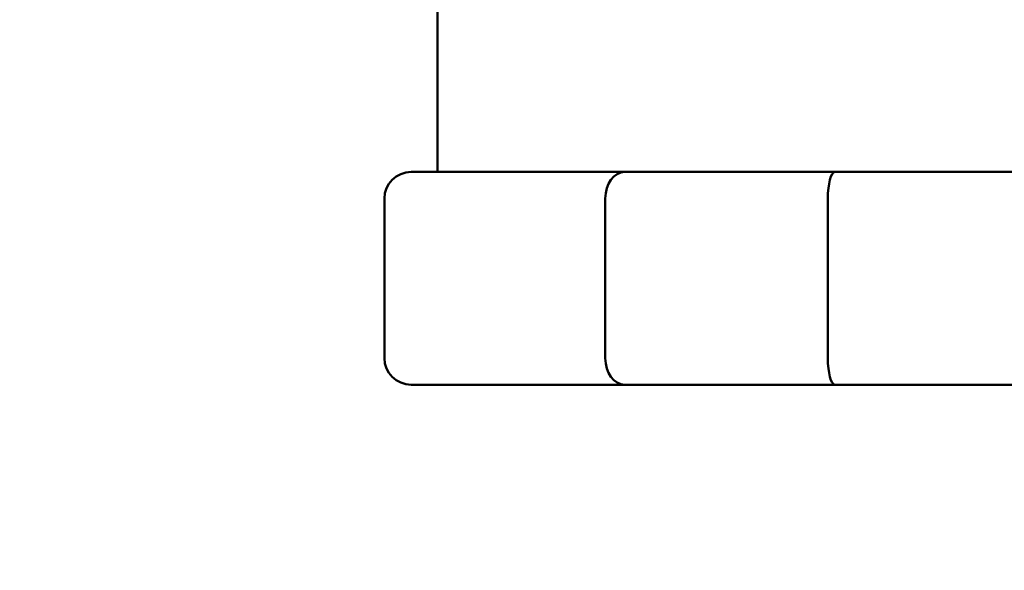
# Model space of a CAD drawing. Units: millimetres. Extents: x 0 to 4205, y 0 to 2970.
# Drawn here: x 1411 to 1430, y 2070 to 2081 of the extents above; entities that cross this region are included whole.
import ezdxf

# ---------------------------------------------------------------- set-up
doc = ezdxf.new("R2010")
doc.units = ezdxf.units.MM
doc.header["$LTSCALE"] = 5
doc.layers.add('Dimension (ANSI)', color=7, linetype='Continuous', lineweight=20)
doc.layers.add('Visible (ANSI)', color=7, linetype='Continuous', lineweight=50)
doc.styles.add('Dimension text', font='TAHOMA.TTF')
doc.dimstyles.new('Eclipse - mm [in]', dxfattribs={"dimscale": 5, "dimtxt": 4, "dimasz": 5, "dimexe": 3.2, "dimexo": 1.6002, "dimgap": 0.8, "dimtad": 0, "dimtih": 1, "dimtoh": 1, "dimdec": 1, "dimrnd": 1e-08, "dimzin": 4, "dimdsep": 46, "dimtxsty": 'Dimension text', "dimcen": 0.09, "dimdle": 10, "dimclrd": 256, "dimclre": 256, "dimclrt": 256, "dimadec": 0, "dimazin": 1, "dimtfac": 1, "dimtdec": 1, "dimtofl": 0, "dimtmove": 0, "dimatfit": 3, "dimfxl": 1, "dimtolj": 1, "dimtzin": 4, "dimlwd": -1, "dimlwe": -1, "dimarcsym": 0})

# ---------------------------------------------------------------- blocks, each defined once
blk = doc.blocks.new('*D19')
at = {"layer": 'Defpoints', "color": 0}
for p in [(1212.848, 2533.243), (1684.415, 2032.373), (1212.848, 1255.923)]:
    blk.add_point(p, dxfattribs=at)
at = {"layer": 'Dimension (ANSI)'}
for p, q in [((1212.848, 1263.924), (1212.848, 2549.243)), ((1684.415, 2040.374), (1684.415, 2549.243)), ((1237.848, 2533.243), (1389.118, 2533.243)), ((1659.415, 2533.243), (1508.146, 2533.243))]:
    blk.add_line(p, q, dxfattribs=at)
for points in [[(1237.848, 2537.41), (1237.848, 2529.077), (1212.848, 2533.243)], [(1659.415, 2537.41), (1659.415, 2529.077), (1684.415, 2533.243)]]:
    blk.add_solid(points, dxfattribs=at)
at = {"layer": 'Dimension (ANSI)', "insert": (1448.632, 2533.243), "char_height": 20, "attachment_point": 5, "style": 'Dimension text'}
blk.add_mtext('\\A1;471.6\\P [18.6 in]', dxfattribs=at)
blk = doc.blocks.new('*D21')
at = {"layer": 'Defpoints', "color": 0}
for p in [(1331.469, 2405.178), (1331.469, 2217.553), (1430.469, 2073.953)]:
    blk.add_point(p, dxfattribs=at)
at = {"layer": 'Dimension (ANSI)'}
for p, q in [((1331.469, 2225.554), (1331.469, 2421.178)), ((1430.469, 2081.954), (1430.469, 2421.178)), ((1356.469, 2405.178), (1405.469, 2405.178)), ((1430.469, 2405.178), (1507.276, 2405.178))]:
    blk.add_line(p, q, dxfattribs=at)
for points in [[(1356.469, 2409.344), (1356.469, 2401.011), (1331.469, 2405.178)], [(1405.469, 2409.344), (1405.469, 2401.011), (1430.469, 2405.178)]]:
    blk.add_solid(points, dxfattribs=at)
at = {"layer": 'Dimension (ANSI)', "insert": (1559.281, 2405.178), "char_height": 20, "attachment_point": 5, "style": 'Dimension text'}
blk.add_mtext('\\A1;99\\P [3.9 in]', dxfattribs=at)

msp = doc.modelspace()

# ---------------------------------------------------------------- linework, layer by layer
at = {"layer": 'Visible (ANSI)'}
for p, q in [((1418.969, 2081.75), (1418.969, 2077.953)), ((1422.491, 2077.953), (1418.469, 2077.953)), ((1426.448, 2077.953), (1422.491, 2077.953)), ((1434.491, 2077.953), (1426.448, 2077.953)), ((1417.969, 2077.453), (1417.969, 2074.453)), ((1422.124, 2074.453), (1422.124, 2077.453)), ((1426.314, 2077.453), (1426.314, 2074.453)), ((1418.469, 2073.953), (1422.491, 2073.953)), ((1422.491, 2073.953), (1426.448, 2073.953)), ((1426.448, 2073.953), (1434.491, 2073.953))]:
    msp.add_line(p, q, dxfattribs=at)
for centre, start, end in [((1418.469, 2077.453), 90, 180), ((1418.469, 2074.453), 180, 270)]:
    msp.add_arc(centre, 0.5, start, end, dxfattribs=at)
for centre, ratio, start_param, end_param in [((1422.491, 2077.453), 0.732051, 3.141593, 4.712389), ((1426.448, 2077.453), 0.267949, 3.141593, 4.712389), ((1422.491, 2074.453), 0.732051, 4.712389, 6.283185), ((1426.448, 2074.453), 0.267949, 4.712389, 6.283185)]:
    msp.add_ellipse(centre, major_axis=(0, -0.5), ratio=ratio, start_param=start_param, end_param=end_param, dxfattribs=at)

# ---------------------------------------------------------------- dimensions: what is measured, and where the dimension line sits
at = {"layer": 'Dimension (ANSI)'}
for base, p1, p2, override, picture, middle in [((1212.848, 2533.243), (1684.415, 2032.373), (1212.848, 1255.923), {"dimtih": 0, "dimtoh": 0, "dimdec": 1, "dimpost": '\\X', "dimtp": 0, "dimtm": 0, "dimtdec": 1, "dimatfit": 2}, '*D19', (1448.632, 2533.243)), ((1331.469, 2405.178), (1430.469, 2073.953), (1331.469, 2217.553), {"dimtih": 0, "dimtoh": 0, "dimdec": 0, "dimpost": '\\X', "dimtp": 0, "dimtm": 0, "dimtdec": 1, "dimatfit": 2}, '*D21', (1559.281, 2405.178))]:
    dim = msp.add_linear_dim(base=base, p1=p1, p2=p2, dimstyle='Eclipse - mm [in]', override=override, dxfattribs=at)
    dim.commit()
    dim.dimension.update_dxf_attribs({"geometry": picture, "text_midpoint": middle, "dimtype": 160})

doc.saveas('drawing.dxf')
